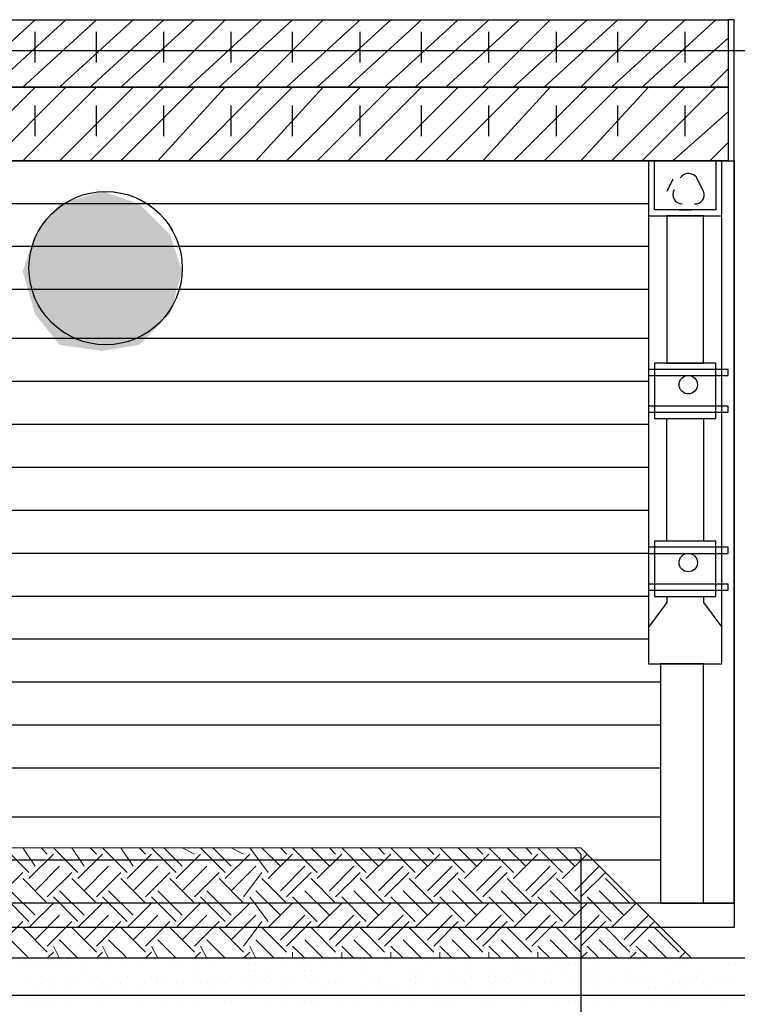
# Model space of a CAD drawing. Units: millimetres. Extents: x 2 to 722, y -302 to 414.
# Drawn here: x 327 to 337, y 111 to 124 of the extents above; entities that cross this region are included whole.
import ezdxf

# ---------------------------------------------------------------- set-up
doc = ezdxf.new("R2010")
doc.units = ezdxf.units.MM
for name, color, linetype, true_color in [('PDF_0', 7, 'Continuous', 0xfad105), ('PDF_0 Hatch arena', 7, 'Continuous', 0xb88a5c), ('PDF_earth', 7, 'Continuous', 0x955d4a)]:
    doc.layers.add(name, color=color, linetype=linetype, true_color=true_color)
doc.layers.add('PDF_0 DIMENSIONES', color=5, linetype='Continuous')

msp = doc.modelspace()

# ---------------------------------------------------------------- hatches: boundary and pattern name
at = {"layer": 'PDF_0', "transparency": 33554559}
msp.add_hatch(color=256, dxfattribs=at).paths.add_polyline_path([(328.874, 120.096), (328.705, 120.096), (328.705, 121.112), (328.705, 121.112), (328.62, 121.112), (328.62, 121.112), (328.62, 121.027), (328.62, 121.027), (328.62, 121.027), (328.62, 121.027), (328.536, 121.027), (328.536, 121.027), (328.536, 121.027), (328.536, 121.027), (328.536, 120.942), (328.536, 120.942), (328.451, 120.942), (328.451, 120.942), (328.451, 120.942), (328.451, 120.942), (328.451, 120.942), (328.366, 120.942), (328.366, 120.942), (328.366, 120.942), (328.366, 120.942), (328.366, 121.027), (328.366, 121.112), (328.366, 121.112), (328.451, 121.112), (328.451, 121.112), (328.451, 121.112), (328.451, 121.112), (328.451, 121.112), (328.536, 121.112), (328.536, 121.112), (328.536, 121.196), (328.536, 121.196), (328.536, 121.196), (328.536, 121.196), (328.62, 121.196), (328.62, 121.196), (328.62, 121.196), (328.62, 121.196), (328.62, 121.281), (328.62, 121.281), (328.62, 121.281), (328.705, 121.281), (328.705, 121.281), (328.705, 121.281), (328.705, 121.366), (328.705, 121.366), (328.705, 121.366), (328.705, 121.366), (328.705, 121.366), (328.705, 121.366), (328.874, 121.366)])

# ---------------------------------------------------------------- linework, layer by layer
at = {"layer": 'PDF_0', "color": 1, "lineweight": 25}
for points in [[(319.899, 124.244), (337.257, 124.244)], [(336.156, 122.297), (336.156, 121.535), (337.172, 121.535), (337.172, 122.297), (337.341, 122.297), (337.341, 124.244), (337.257, 124.244), (337.257, 122.297), (337.087, 122.297), (337.087, 121.62), (336.24, 121.62), (336.24, 122.297)], [(319.815, 122.297), (337.341, 122.297), (337.341, 111.713), (319.815, 111.713), (319.815, 122.297), (319.815, 112.052), (320.831, 112.052), (320.831, 115.354)], [(336.325, 115.354), (336.325, 112.052), (337.341, 112.052), (337.341, 122.297)], [(336.495, 122.043), (336.41, 121.874)], [(336.579, 121.62), (336.749, 121.62)], [(336.41, 116.285), (336.41, 116.201), (336.156, 115.862)], [(336.918, 116.285), (336.918, 116.201), (337.172, 115.862)]]:
    msp.add_lwpolyline(points, dxfattribs=at)
at = {"layer": 'PDF_0', "color": 9, "lineweight": 25, "true_color": 0xbababa}
for points in [[(337.257, 124.244), (337.257, 123.313), (319.899, 123.313), (319.899, 124.244)], [(326.673, 123.313), (327.689, 124.244)], [(327.096, 123.313), (328.112, 124.244)], [(327.52, 123.313), (328.536, 124.244)], [(328.028, 123.313), (329.044, 124.244)], [(328.451, 123.313), (329.467, 124.244)], [(328.874, 123.313), (329.89, 124.244)], [(329.382, 123.313), (330.314, 124.244)], [(329.806, 123.313), (330.822, 124.244)], [(330.229, 123.313), (331.245, 124.244)], [(330.737, 123.313), (331.668, 124.244)], [(331.16, 123.313), (332.176, 124.244)], [(331.584, 123.313), (332.6, 124.244)], [(332.007, 123.313), (333.023, 124.244)], [(332.515, 123.313), (333.531, 124.244)], [(332.938, 123.313), (333.954, 124.244)], [(333.362, 123.313), (334.378, 124.244)], [(333.87, 123.313), (334.801, 124.244)], [(334.293, 123.313), (335.309, 124.244)], [(334.716, 123.313), (335.732, 124.244)], [(335.224, 123.313), (336.156, 124.244)], [(335.648, 123.313), (336.664, 124.244)], [(336.071, 123.313), (337.087, 124.244)], [(327.689, 123.652), (327.689, 124.075)], [(328.536, 123.652), (328.536, 124.075)], [(329.467, 123.652), (329.467, 124.075)], [(330.398, 123.652), (330.398, 124.075)], [(331.245, 123.652), (331.245, 124.075)], [(332.176, 123.652), (332.176, 124.075)], [(333.023, 123.652), (333.023, 124.075)], [(333.954, 123.652), (333.954, 124.075)], [(334.886, 123.652), (334.886, 124.075)], [(335.732, 123.652), (335.732, 124.075)], [(336.664, 123.652), (336.664, 124.075)], [(336.495, 123.313), (337.257, 123.99)], [(337.003, 123.313), (337.257, 123.567)], [(326.673, 122.297), (327.689, 123.313)], [(327.096, 122.297), (328.112, 123.313)], [(327.52, 122.297), (328.536, 123.313)], [(328.028, 122.297), (329.044, 123.313)], [(328.451, 122.297), (329.467, 123.313)], [(328.874, 122.297), (329.89, 123.313)], [(329.382, 122.297), (330.314, 123.313)], [(329.806, 122.297), (330.822, 123.313)], [(330.229, 122.297), (331.245, 123.313)], [(330.737, 122.297), (331.668, 123.313)], [(331.16, 122.297), (332.176, 123.313)], [(331.584, 122.297), (332.6, 123.313)], [(332.007, 122.297), (333.023, 123.313)], [(332.515, 122.297), (333.531, 123.313)], [(332.938, 122.297), (333.954, 123.313)], [(333.362, 122.297), (334.378, 123.313)], [(333.87, 122.297), (334.801, 123.313)], [(334.293, 122.297), (335.309, 123.313)], [(334.716, 122.297), (335.732, 123.313)], [(335.224, 122.297), (336.156, 123.313)], [(335.648, 122.297), (336.664, 123.313)], [(336.071, 122.297), (337.087, 123.313)], [(327.689, 122.636), (327.689, 123.059)], [(328.536, 122.636), (328.536, 123.059)], [(329.467, 122.636), (329.467, 123.059)], [(330.398, 122.636), (330.398, 123.059)], [(331.245, 122.636), (331.245, 123.059)], [(332.176, 122.636), (332.176, 123.059)], [(333.023, 122.636), (333.023, 123.059)], [(333.954, 122.636), (333.954, 123.059)], [(334.886, 122.636), (334.886, 123.059)], [(335.732, 122.636), (335.732, 123.059)], [(336.664, 122.636), (336.664, 123.059)], [(336.495, 122.297), (337.257, 122.974)], [(337.003, 122.297), (337.257, 122.551)]]:
    msp.add_lwpolyline(points, dxfattribs=at)
msp.add_lwpolyline([(319.899, 123.313), (337.257, 123.313), (337.257, 122.297), (319.899, 122.297)], close=True, dxfattribs=at)
at = {"layer": 'PDF_0', "color": 1, "lineweight": 25}
for points in [[(336.156, 115.354), (337.172, 115.354), (337.172, 122.297), (336.156, 122.297)], [(336.156, 121.535), (337.172, 121.535), (337.172, 122.297), (336.156, 122.297)], [(336.41, 119.503), (336.918, 119.503), (336.918, 121.535), (336.41, 121.535)], [(336.24, 118.741), (337.087, 118.741), (337.087, 119.503), (336.24, 119.503)], [(336.156, 119.334), (337.257, 119.334), (337.257, 119.418), (336.156, 119.418)], [(336.156, 118.826), (337.257, 118.826), (337.257, 118.91), (336.156, 118.91)], [(336.41, 118.741), (336.918, 118.741), (336.918, 117.047), (336.41, 117.047)], [(336.24, 116.285), (337.087, 116.285), (337.087, 117.047), (336.24, 117.047)], [(336.156, 116.878), (337.257, 116.878), (337.257, 116.963), (336.156, 116.963)], [(336.156, 116.37), (337.257, 116.37), (337.257, 116.455), (336.156, 116.455)], [(336.325, 112.052), (336.918, 112.052), (336.918, 115.354), (336.325, 115.354)]]:
    msp.add_lwpolyline(points, close=True, dxfattribs=at)
msp.add_lwpolyline([(336.791, 121.704, 0.577339), (336.918, 121.874), (336.833, 122.043, 0.577341), (336.596, 122.064)], format="xyb", dxfattribs=at)
at = {"layer": 'PDF_0', "color": 254, "lineweight": 25, "true_color": 0xdbdbdb}
for points in [[(336.156, 121.704), (321, 121.704)], [(336.156, 121.112), (321, 121.112)], [(336.156, 120.519), (321, 120.519)], [(336.156, 119.842), (321, 119.842)], [(336.156, 119.249), (321, 119.249)], [(336.156, 118.656), (321, 118.656)], [(336.156, 118.064), (321, 118.064)], [(336.156, 117.471), (321, 117.471)], [(336.156, 116.878), (321, 116.878)], [(336.156, 116.285), (321, 116.285)], [(336.156, 115.693), (321, 115.693)], [(336.325, 115.1), (320.831, 115.1)], [(336.325, 114.507), (320.831, 114.507)], [(336.325, 113.915), (320.831, 113.915)], [(336.325, 113.237), (320.831, 113.237)], [(336.325, 112.645), (320.831, 112.645)], [(337.341, 112.052), (319.815, 112.052)]]:
    msp.add_lwpolyline(points, dxfattribs=at)
at = {"layer": 'PDF_0', "color": 21, "lineweight": 25, "true_color": 0xff9f7f}
msp.add_lwpolyline([(335.224, 112.729), (335.224, 101.553)], dxfattribs=at)
at = {"layer": 'PDF_0', "lineweight": 25}
msp.add_circle((328.663, 120.815), 1.058, dxfattribs=at)
at = {"layer": 'PDF_0', "color": 1, "lineweight": 25}
for centre in [(336.706, 119.207), (336.706, 116.751)]:
    msp.add_circle(centre, 0.127, dxfattribs=at)
msp.add_arc((336.622, 121.831), 0.127, 150.0017, 269.9998, dxfattribs=at)
at = {"layer": 'PDF_0', "color": 7, "true_color": 0xfafafa, "transparency": 33554559}
for points in [[(328.62, 121.874), (328.028, 121.704), (329.128, 121.704)], [(327.689, 121.281), (329.552, 121.281), (328.028, 121.704)], [(329.552, 121.281), (328.028, 121.704), (329.128, 121.704)], [(327.52, 120.773), (329.721, 120.773), (327.689, 121.281)], [(329.721, 120.773), (327.689, 121.281), (329.552, 121.281)], [(327.689, 120.18), (329.552, 120.18), (327.52, 120.773)], [(329.552, 120.18), (327.52, 120.773), (329.721, 120.773)], [(327.689, 120.18), (328.028, 119.757), (329.128, 119.757)], [(327.689, 120.18), (329.552, 120.18), (329.128, 119.757)], [(328.028, 119.757), (329.128, 119.757), (328.62, 119.672)]]:
    msp.add_solid(points, dxfattribs=at)
at = {"layer": 'PDF_0 DIMENSIONES', "color": 252, "lineweight": 25, "true_color": 0x989898}
msp.add_lwpolyline([(60.387, 123.821), (424.043, 123.821)], dxfattribs=at)
at = {"layer": 'PDF_0 DIMENSIONES', "lineweight": 25}
msp.add_lwpolyline([(312.11, 110.782), (341.151, 110.782), (341.49, 110.782), (342.167, 110.782)], dxfattribs=at)
at = {"layer": 'PDF_0 Hatch arena', "lineweight": 25}
for points in [[(311.094, 109.258), (341.067, 109.258), (337.595, 111.29), (307.622, 111.29)], [(327.52, 111.205), (327.52, 111.205)], [(327.604, 111.205), (327.604, 111.205)], [(327.689, 111.205), (327.689, 111.205)], [(327.689, 111.205), (327.689, 111.205)], [(327.774, 111.205), (327.774, 111.205)], [(327.943, 111.205), (327.943, 111.205)], [(328.028, 111.205), (328.028, 111.205)], [(328.197, 111.29), (328.197, 111.29)], [(328.197, 111.205), (328.197, 111.205)], [(328.366, 111.205), (328.366, 111.205)], [(328.366, 111.205), (328.366, 111.205)], [(328.705, 111.205), (328.705, 111.205)], [(328.959, 111.205), (328.959, 111.205)], [(329.128, 111.205), (329.128, 111.205)], [(329.128, 111.205), (329.128, 111.205)], [(329.552, 111.205), (329.552, 111.205)], [(329.636, 111.205), (329.636, 111.205)], [(329.89, 111.205), (329.89, 111.205)], [(330.144, 111.205), (330.144, 111.205)], [(330.144, 111.205), (330.144, 111.205)], [(330.652, 111.205), (330.652, 111.205)], [(330.737, 111.205), (330.737, 111.205)], [(331.16, 111.205), (331.16, 111.205)], [(331.16, 111.205), (331.16, 111.205)], [(331.33, 111.205), (331.33, 111.205)], [(331.33, 111.205), (331.33, 111.205)], [(331.414, 111.205), (331.414, 111.205)], [(331.668, 111.205), (331.668, 111.205)], [(331.668, 111.205), (331.668, 111.205)], [(331.838, 111.29), (331.838, 111.29)], [(331.922, 111.29), (331.922, 111.29)], [(331.922, 111.205), (331.922, 111.205)], [(332.007, 111.29), (332.007, 111.29)], [(332.176, 111.205), (332.176, 111.205)], [(332.515, 111.205), (332.515, 111.205)], [(332.684, 111.29), (332.684, 111.29)], [(333.108, 111.205), (333.108, 111.205)], [(333.192, 111.29), (333.192, 111.29)], [(333.531, 111.29), (333.531, 111.29)], [(333.616, 111.29), (333.616, 111.29)], [(333.7, 111.205), (333.7, 111.205)], [(334.208, 111.29), (334.208, 111.29)], [(334.293, 111.29), (334.293, 111.29)], [(334.293, 111.205), (334.293, 111.205)], [(334.886, 111.205), (334.886, 111.205)], [(334.97, 111.205), (334.97, 111.205)], [(335.055, 111.29), (335.055, 111.29)], [(335.055, 111.205), (335.055, 111.205)], [(335.14, 111.205), (335.14, 111.205)], [(335.224, 111.205), (335.224, 111.205)], [(335.478, 111.205), (335.478, 111.205)], [(335.478, 111.205), (335.478, 111.205)], [(335.563, 111.29), (335.563, 111.29)], [(335.732, 111.29), (335.732, 111.29)], [(335.817, 111.29), (335.817, 111.29)], [(336.071, 111.205), (336.071, 111.205)], [(336.579, 111.205), (336.579, 111.205)], [(336.664, 111.205), (336.664, 111.205)], [(336.664, 111.205), (336.664, 111.205)], [(337.257, 111.205), (337.257, 111.205)], [(337.341, 111.205), (337.341, 111.205)], [(327.774, 111.036), (327.774, 111.036)], [(327.943, 111.036), (327.943, 111.036)], [(328.366, 111.121), (328.366, 111.121)], [(328.451, 111.036), (328.451, 111.036)], [(328.536, 111.036), (328.536, 111.036)], [(328.959, 111.036), (328.959, 111.036)], [(329.298, 111.036), (329.298, 111.036)], [(329.382, 111.036), (329.382, 111.036)], [(329.89, 111.121), (329.89, 111.121)], [(329.89, 111.036), (329.89, 111.036)], [(329.89, 111.036), (329.89, 111.036)], [(330.144, 111.036), (330.144, 111.036)], [(330.229, 111.036), (330.229, 111.036)], [(330.398, 111.036), (330.398, 111.036)], [(330.398, 111.036), (330.398, 111.036)], [(330.652, 111.121), (330.652, 111.121)], [(330.652, 111.121), (330.652, 111.121)], [(330.737, 111.121), (330.737, 111.121)], [(330.906, 111.121), (330.906, 111.121)], [(330.906, 111.036), (330.906, 111.036)], [(331.414, 111.121), (331.414, 111.121)], [(331.414, 111.036), (331.414, 111.036)], [(331.499, 111.121), (331.499, 111.121)], [(331.922, 111.036), (331.922, 111.036)], [(332.176, 111.121), (332.176, 111.121)], [(332.43, 111.036), (332.43, 111.036)], [(332.938, 111.121), (332.938, 111.121)], [(332.938, 111.036), (332.938, 111.036)], [(333.023, 111.121), (333.023, 111.121)], [(333.446, 111.121), (333.446, 111.121)], [(333.7, 111.121), (333.7, 111.121)], [(333.7, 111.036), (333.7, 111.036)], [(333.954, 111.121), (333.954, 111.121)], [(333.954, 111.036), (333.954, 111.036)], [(334.039, 111.036), (334.039, 111.036)], [(334.208, 111.036), (334.208, 111.036)], [(334.378, 111.121), (334.378, 111.121)], [(334.462, 111.121), (334.462, 111.121)], [(334.462, 111.121), (334.462, 111.121)], [(334.547, 111.121), (334.547, 111.121)], [(334.547, 111.036), (334.547, 111.036)], [(334.716, 111.121), (334.716, 111.121)], [(334.97, 111.121), (334.97, 111.121)], [(335.309, 111.121), (335.309, 111.121)], [(335.394, 111.121), (335.394, 111.121)], [(335.902, 111.121), (335.902, 111.121)], [(336.071, 111.036), (336.071, 111.036)], [(336.41, 111.121), (336.41, 111.121)], [(336.833, 111.036), (336.833, 111.036)], [(336.918, 111.121), (336.918, 111.121)], [(327.604, 110.951), (327.604, 110.951)], [(327.774, 110.951), (327.774, 110.951)], [(328.197, 110.951), (328.197, 110.951)], [(328.282, 110.951), (328.282, 110.951)], [(328.79, 110.951), (328.79, 110.951)], [(328.874, 110.951), (328.874, 110.951)], [(329.213, 110.951), (329.213, 110.951)], [(329.382, 110.951), (329.382, 110.951)], [(329.382, 110.951), (329.382, 110.951)], [(329.382, 110.951), (329.382, 110.951)], [(329.467, 110.951), (329.467, 110.951)], [(329.636, 110.951), (329.636, 110.951)], [(329.721, 110.951), (329.721, 110.951)], [(329.975, 110.951), (329.975, 110.951)], [(330.06, 110.951), (330.06, 110.951)], [(330.06, 110.951), (330.06, 110.951)], [(330.568, 110.951), (330.568, 110.951)], [(330.652, 110.951), (330.652, 110.951)], [(330.822, 110.951), (330.822, 110.951)], [(330.906, 110.951), (330.906, 110.951)], [(331.16, 110.951), (331.16, 110.951)], [(331.245, 110.951), (331.245, 110.951)], [(331.584, 110.951), (331.584, 110.951)], [(331.753, 110.951), (331.753, 110.951)], [(331.838, 110.951), (331.838, 110.951)], [(332.346, 110.951), (332.346, 110.951)], [(332.346, 110.951), (332.346, 110.951)], [(332.43, 110.951), (332.43, 110.951)], [(332.43, 110.951), (332.43, 110.951)], [(332.938, 110.951), (332.938, 110.951)], [(333.023, 110.951), (333.023, 110.951)], [(333.023, 110.951), (333.023, 110.951)], [(333.192, 110.951), (333.192, 110.951)], [(333.192, 110.951), (333.192, 110.951)], [(333.446, 110.951), (333.446, 110.951)], [(333.531, 110.951), (333.531, 110.951)], [(333.531, 110.951), (333.531, 110.951)], [(333.616, 110.951), (333.616, 110.951)], [(333.954, 110.951), (333.954, 110.951)], [(334.124, 110.951), (334.124, 110.951)], [(334.208, 110.951), (334.208, 110.951)], [(334.208, 110.951), (334.208, 110.951)], [(334.716, 110.951), (334.716, 110.951)], [(334.716, 110.951), (334.716, 110.951)], [(334.716, 110.951), (334.716, 110.951)], [(334.801, 110.951), (334.801, 110.951)], [(335.14, 110.951), (335.14, 110.951)], [(335.309, 110.951), (335.309, 110.951)], [(335.394, 110.951), (335.394, 110.951)], [(335.648, 110.951), (335.648, 110.951)], [(335.902, 110.951), (335.902, 110.951)], [(335.986, 110.951), (335.986, 110.951)], [(336.156, 110.951), (336.156, 110.951)], [(336.495, 110.951), (336.495, 110.951)], [(336.579, 110.951), (336.579, 110.951)], [(336.664, 110.951), (336.664, 110.951)], [(336.749, 110.951), (336.749, 110.951)], [(336.918, 110.951), (336.918, 110.951)], [(337.087, 110.951), (337.087, 110.951)], [(337.172, 110.951), (337.172, 110.951)], [(337.172, 110.951), (337.172, 110.951)], [(337.172, 110.951), (337.172, 110.951)], [(337.257, 110.951), (337.257, 110.951)], [(327.689, 110.867), (327.689, 110.867)], [(327.689, 110.782), (327.689, 110.782)], [(327.943, 110.867), (327.943, 110.867)], [(328.112, 110.782), (328.112, 110.782)], [(328.197, 110.867), (328.197, 110.867)], [(328.197, 110.782), (328.197, 110.782)], [(328.366, 110.782), (328.366, 110.782)], [(328.62, 110.867), (328.62, 110.867)], [(328.705, 110.867), (328.705, 110.867)], [(328.705, 110.867), (328.705, 110.867)], [(328.705, 110.867), (328.705, 110.867)], [(328.79, 110.782), (328.79, 110.782)], [(328.874, 110.867), (328.874, 110.867)], [(329.128, 110.867), (329.128, 110.867)], [(329.128, 110.867), (329.128, 110.867)], [(329.552, 110.782), (329.552, 110.782)], [(329.721, 110.867), (329.721, 110.867)], [(330.144, 110.867), (330.144, 110.867)], [(330.314, 110.782), (330.314, 110.782)], [(330.652, 110.867), (330.652, 110.867)], [(331.076, 110.782), (331.076, 110.782)], [(331.16, 110.867), (331.16, 110.867)], [(331.668, 110.867), (331.668, 110.867)], [(331.838, 110.782), (331.838, 110.782)], [(331.838, 110.782), (331.838, 110.782)], [(332.007, 110.782), (332.007, 110.782)], [(332.092, 110.782), (332.092, 110.782)], [(332.176, 110.867), (332.176, 110.867)], [(332.43, 110.867), (332.43, 110.867)], [(332.515, 110.867), (332.515, 110.867)], [(332.6, 110.782), (332.6, 110.782)], [(332.684, 110.867), (332.684, 110.867)], [(332.684, 110.867), (332.684, 110.867)], [(332.938, 110.867), (332.938, 110.867)], [(333.192, 110.867), (333.192, 110.867)], [(333.362, 110.782), (333.362, 110.782)], [(333.7, 110.867), (333.7, 110.867)], [(333.954, 110.867), (333.954, 110.867)], [(334.124, 110.782), (334.124, 110.782)], [(334.97, 110.782), (334.97, 110.782)], [(335.478, 110.867), (335.478, 110.867)], [(335.478, 110.782), (335.478, 110.782)], [(335.648, 110.782), (335.648, 110.782)], [(335.732, 110.782), (335.732, 110.782)], [(335.902, 110.782), (335.902, 110.782)], [(335.902, 110.782), (335.902, 110.782)], [(336.156, 110.867), (336.156, 110.867)], [(336.24, 110.867), (336.24, 110.867)], [(336.24, 110.867), (336.24, 110.867)], [(336.41, 110.867), (336.41, 110.867)], [(336.41, 110.782), (336.41, 110.782)], [(336.664, 110.867), (336.664, 110.867)], [(336.833, 110.782), (336.833, 110.782)], [(336.918, 110.782), (336.918, 110.782)], [(337.003, 110.867), (337.003, 110.867)], [(327.604, 110.697), (327.604, 110.697)], [(327.689, 110.697), (327.689, 110.697)], [(327.858, 110.697), (327.858, 110.697)], [(327.943, 110.697), (327.943, 110.697)], [(328.197, 110.697), (328.197, 110.697)], [(328.536, 110.697), (328.536, 110.697)], [(329.128, 110.697), (329.128, 110.697)], [(329.467, 110.697), (329.467, 110.697)], [(329.721, 110.697), (329.721, 110.697)], [(329.89, 110.697), (329.89, 110.697)], [(330.314, 110.697), (330.314, 110.697)], [(330.398, 110.697), (330.398, 110.697)], [(330.906, 110.697), (330.906, 110.697)], [(330.906, 110.697), (330.906, 110.697)], [(331.076, 110.697), (331.076, 110.697)], [(331.33, 110.697), (331.33, 110.697)], [(331.414, 110.697), (331.414, 110.697)], [(331.499, 110.697), (331.499, 110.697)], [(331.499, 110.697), (331.499, 110.697)], [(331.584, 110.697), (331.584, 110.697)], [(331.922, 110.697), (331.922, 110.697)], [(332.092, 110.697), (332.092, 110.697)], [(332.43, 110.697), (332.43, 110.697)], [(332.684, 110.697), (332.684, 110.697)], [(332.938, 110.697), (332.938, 110.697)], [(333.277, 110.697), (333.277, 110.697)], [(333.362, 110.697), (333.362, 110.697)], [(333.446, 110.697), (333.446, 110.697)], [(333.87, 110.697), (333.87, 110.697)], [(333.954, 110.697), (333.954, 110.697)], [(334.462, 110.697), (334.462, 110.697)], [(334.462, 110.697), (334.462, 110.697)], [(334.886, 110.697), (334.886, 110.697)], [(334.886, 110.697), (334.886, 110.697)], [(335.055, 110.697), (335.055, 110.697)], [(335.14, 110.697), (335.14, 110.697)], [(335.224, 110.697), (335.224, 110.697)], [(335.394, 110.697), (335.394, 110.697)], [(335.648, 110.697), (335.648, 110.697)], [(335.648, 110.697), (335.648, 110.697)], [(336.24, 110.697), (336.24, 110.697)], [(336.41, 110.697), (336.41, 110.697)], [(336.495, 110.697), (336.495, 110.697)], [(337.172, 110.697), (337.172, 110.697)]]:
    msp.add_lwpolyline(points, dxfattribs=at)
at = {"layer": 'PDF_earth', "lineweight": 0}
for points in [[(306.521, 111.544), (306.775, 111.29), (336.749, 111.29), (335.224, 112.814), (305.251, 112.814), (305.505, 112.56), (305.675, 112.729)], [(327.604, 112.475), (327.266, 112.814)], [(327.689, 112.56), (327.52, 112.814)], [(327.858, 112.729), (327.774, 112.814)], [(327.858, 112.814), (327.858, 112.814)], [(328.282, 112.475), (327.943, 112.814)], [(328.366, 112.56), (328.197, 112.814)], [(328.536, 112.729), (328.451, 112.814)], [(328.536, 112.814), (328.536, 112.814)], [(328.959, 112.475), (328.62, 112.814)], [(329.044, 112.56), (328.874, 112.814)], [(329.213, 112.729), (329.128, 112.814)], [(329.213, 112.814), (329.213, 112.814)], [(329.636, 112.475), (329.298, 112.814)], [(329.721, 112.56), (329.467, 112.814)], [(329.89, 112.729), (329.721, 112.814)], [(329.89, 112.814), (329.89, 112.814)], [(330.314, 112.475), (329.975, 112.814)], [(330.398, 112.56), (330.144, 112.814)], [(330.568, 112.729), (330.398, 112.814)], [(330.568, 112.814), (330.568, 112.814)], [(330.906, 112.475), (330.652, 112.814)], [(331.076, 112.56), (330.822, 112.814)], [(331.16, 112.729), (331.076, 112.814)], [(331.16, 112.814), (331.245, 112.814), (331.584, 112.475)], [(331.753, 112.56), (331.499, 112.814)], [(331.838, 112.729), (331.753, 112.814)], [(331.838, 112.814), (331.922, 112.814), (332.261, 112.475)], [(332.43, 112.56), (332.176, 112.814)], [(332.515, 112.729), (332.43, 112.814)], [(332.515, 112.814), (332.515, 112.814)], [(332.938, 112.475), (332.6, 112.814)], [(333.108, 112.56), (332.854, 112.814)], [(333.192, 112.729), (333.108, 112.814)], [(333.192, 112.814), (333.192, 112.814)], [(333.616, 112.475), (333.277, 112.814)], [(333.785, 112.56), (333.531, 112.814)], [(333.87, 112.729), (333.785, 112.814)], [(333.87, 112.814), (333.87, 112.814)], [(334.293, 112.475), (333.954, 112.814)], [(334.462, 112.56), (334.208, 112.814)], [(334.547, 112.729), (334.462, 112.814)], [(334.547, 112.814), (334.547, 112.814)], [(334.97, 112.475), (334.632, 112.814)], [(335.14, 112.56), (334.886, 112.814)], [(335.224, 112.729), (335.14, 112.814)], [(335.224, 112.814), (335.224, 112.814)], [(327.604, 112.391), (327.943, 112.729)], [(328.282, 112.391), (328.62, 112.729)], [(328.959, 112.391), (329.298, 112.729)], [(329.636, 112.391), (329.975, 112.729)], [(330.314, 112.391), (330.652, 112.729)], [(330.906, 112.391), (331.245, 112.729)], [(331.584, 112.391), (331.922, 112.729)], [(332.261, 112.391), (332.6, 112.729)], [(332.938, 112.391), (333.277, 112.729)], [(333.616, 112.391), (333.954, 112.729)], [(334.293, 112.391), (334.632, 112.729)], [(334.97, 112.391), (335.309, 112.729)], [(327.689, 112.221), (328.028, 112.56)], [(328.366, 112.221), (328.705, 112.56)], [(329.044, 112.221), (329.382, 112.56)], [(329.721, 112.221), (330.06, 112.56)], [(330.398, 112.221), (330.737, 112.56)], [(331.076, 112.221), (331.414, 112.56)], [(331.753, 112.221), (332.092, 112.56)], [(332.43, 112.221), (332.769, 112.56)], [(333.108, 112.221), (333.446, 112.56)], [(333.785, 112.221), (334.124, 112.56)], [(334.462, 112.221), (334.801, 112.56)], [(335.14, 112.221), (335.478, 112.56)], [(327.181, 112.137), (327.52, 112.475)], [(327.858, 112.052), (327.52, 112.391)], [(327.858, 112.137), (328.197, 112.475)], [(328.536, 112.052), (328.197, 112.391)], [(328.536, 112.137), (328.874, 112.475)], [(329.213, 112.052), (328.874, 112.391)], [(329.213, 112.137), (329.552, 112.475)], [(329.89, 112.052), (329.552, 112.391)], [(329.89, 112.137), (330.229, 112.475)], [(330.568, 112.052), (330.229, 112.391)], [(330.568, 112.137), (330.822, 112.475)], [(331.16, 112.052), (330.822, 112.391)], [(331.16, 112.137), (331.499, 112.475)], [(331.838, 112.052), (331.499, 112.391)], [(331.838, 112.137), (332.176, 112.475)], [(332.515, 112.052), (332.176, 112.391)], [(332.515, 112.137), (332.854, 112.475)], [(333.192, 112.052), (332.854, 112.391)], [(333.192, 112.137), (333.531, 112.475)], [(333.87, 112.052), (333.531, 112.391)], [(333.87, 112.137), (334.208, 112.475)], [(334.547, 112.052), (334.208, 112.391)], [(334.547, 112.137), (334.886, 112.475)], [(335.224, 112.052), (334.886, 112.391)], [(335.224, 112.137), (335.563, 112.475)], [(335.902, 112.052), (335.563, 112.391)], [(335.648, 112.391), (335.648, 112.391)], [(327.604, 111.798), (327.266, 112.137)], [(327.689, 111.883), (327.35, 112.221)], [(328.282, 111.798), (327.943, 112.137)], [(328.366, 111.883), (328.028, 112.221)], [(328.959, 111.798), (328.62, 112.137)], [(329.044, 111.883), (328.705, 112.221)], [(329.636, 111.798), (329.298, 112.137)], [(329.721, 111.883), (329.382, 112.221)], [(330.314, 111.798), (329.975, 112.137)], [(330.398, 111.883), (330.06, 112.221)], [(330.906, 111.798), (330.652, 112.137)], [(331.076, 111.883), (330.737, 112.221)], [(331.584, 111.798), (331.245, 112.137)], [(331.753, 111.883), (331.414, 112.221)], [(332.261, 111.798), (331.922, 112.137)], [(332.43, 111.883), (332.092, 112.221)], [(332.938, 111.798), (332.6, 112.137)], [(333.108, 111.883), (332.769, 112.221)], [(333.616, 111.798), (333.277, 112.137)], [(333.785, 111.883), (333.446, 112.221)], [(334.293, 111.798), (333.954, 112.137)], [(334.462, 111.883), (334.124, 112.221)], [(334.97, 111.798), (334.632, 112.137)], [(335.14, 111.883), (334.801, 112.221)], [(335.648, 111.798), (335.309, 112.137)], [(335.817, 111.883), (335.478, 112.221)], [(335.817, 112.221), (335.817, 112.221)], [(335.902, 112.137), (335.902, 112.137)], [(327.604, 111.713), (327.943, 112.052)], [(328.282, 111.713), (328.62, 112.052)], [(328.959, 111.713), (329.298, 112.052)], [(329.636, 111.713), (329.975, 112.052)], [(330.314, 111.713), (330.652, 112.052)], [(330.906, 111.713), (331.245, 112.052)], [(331.584, 111.713), (331.922, 112.052)], [(332.261, 111.713), (332.6, 112.052)], [(332.938, 111.713), (333.277, 112.052)], [(333.616, 111.713), (333.954, 112.052)], [(334.293, 111.713), (334.632, 112.052)], [(334.97, 111.713), (335.309, 112.052)], [(335.648, 111.713), (335.986, 112.052)], [(327.689, 111.544), (328.028, 111.883)], [(328.366, 111.544), (328.705, 111.883)], [(329.044, 111.544), (329.382, 111.883)], [(329.721, 111.544), (330.06, 111.883)], [(330.398, 111.544), (330.737, 111.883)], [(331.076, 111.544), (331.414, 111.883)], [(331.753, 111.544), (332.092, 111.883)], [(332.43, 111.544), (332.769, 111.883)], [(333.108, 111.544), (333.446, 111.883)], [(333.785, 111.544), (334.124, 111.883)], [(334.462, 111.544), (334.801, 111.883)], [(335.14, 111.544), (335.478, 111.883)], [(335.817, 111.544), (336.156, 111.883)], [(327.181, 111.459), (327.52, 111.798)], [(327.858, 111.375), (327.52, 111.713)], [(327.858, 111.459), (328.197, 111.798)], [(328.536, 111.375), (328.197, 111.713)], [(328.536, 111.459), (328.874, 111.798)], [(329.213, 111.375), (328.874, 111.713)], [(329.213, 111.459), (329.552, 111.798)], [(329.89, 111.375), (329.552, 111.713)], [(329.89, 111.459), (330.229, 111.798)], [(330.568, 111.375), (330.229, 111.713)], [(330.568, 111.459), (330.822, 111.798)], [(331.16, 111.375), (330.822, 111.713)], [(331.16, 111.459), (331.499, 111.798)], [(331.838, 111.375), (331.499, 111.713)], [(331.838, 111.459), (332.176, 111.798)], [(332.515, 111.375), (332.176, 111.713)], [(332.515, 111.459), (332.854, 111.798)], [(333.192, 111.375), (332.854, 111.713)], [(333.192, 111.459), (333.531, 111.798)], [(333.87, 111.375), (333.531, 111.713)], [(333.87, 111.459), (334.208, 111.798)], [(334.547, 111.375), (334.208, 111.713)], [(334.547, 111.459), (334.886, 111.798)], [(335.224, 111.375), (334.886, 111.713)], [(335.224, 111.459), (335.563, 111.798)], [(335.902, 111.375), (335.563, 111.713)], [(335.902, 111.459), (336.24, 111.798)], [(336.579, 111.375), (336.24, 111.713)], [(336.325, 111.713), (336.325, 111.713)], [(327.604, 111.29), (327.35, 111.544)], [(328.028, 111.29), (327.943, 111.459)], [(328.282, 111.29), (328.028, 111.544)], [(328.705, 111.29), (328.62, 111.459)], [(328.959, 111.29), (328.705, 111.544)], [(329.382, 111.29), (329.298, 111.459)], [(329.636, 111.29), (329.382, 111.544)], [(330.06, 111.29), (329.975, 111.459)], [(330.314, 111.29), (330.06, 111.544)], [(330.737, 111.29), (330.652, 111.459)], [(330.991, 111.29), (330.737, 111.544)], [(331.414, 111.29), (331.245, 111.459)], [(331.668, 111.29), (331.414, 111.544)], [(332.092, 111.29), (331.922, 111.459)], [(332.346, 111.29), (332.092, 111.544)], [(332.769, 111.29), (332.6, 111.459)], [(333.023, 111.29), (332.769, 111.544)], [(333.446, 111.29), (333.277, 111.459)], [(333.7, 111.29), (333.446, 111.544)], [(334.124, 111.29), (333.954, 111.459)], [(334.378, 111.29), (334.124, 111.544)], [(334.801, 111.29), (334.632, 111.459)], [(335.055, 111.29), (334.801, 111.544)], [(335.478, 111.29), (335.309, 111.459)], [(335.732, 111.29), (335.478, 111.544)], [(336.156, 111.29), (335.986, 111.459)], [(336.41, 111.29), (336.156, 111.544)], [(336.495, 111.544), (336.495, 111.544)], [(336.579, 111.459), (336.579, 111.459)], [(327.858, 111.29), (327.943, 111.375)], [(328.536, 111.29), (328.62, 111.375)], [(329.213, 111.29), (329.298, 111.375)], [(329.89, 111.29), (329.975, 111.375)], [(330.568, 111.29), (330.652, 111.375)], [(331.245, 111.29), (331.245, 111.375)], [(331.922, 111.29), (331.922, 111.375)], [(332.6, 111.29), (332.6, 111.375)], [(333.277, 111.29), (333.277, 111.375)], [(333.954, 111.29), (333.954, 111.375)], [(334.632, 111.29), (334.632, 111.375)], [(335.224, 111.29), (335.309, 111.375)], [(335.902, 111.29), (335.986, 111.375)], [(336.579, 111.29), (336.664, 111.375)]]:
    msp.add_lwpolyline(points, dxfattribs=at)

doc.saveas('drawing.dxf')
